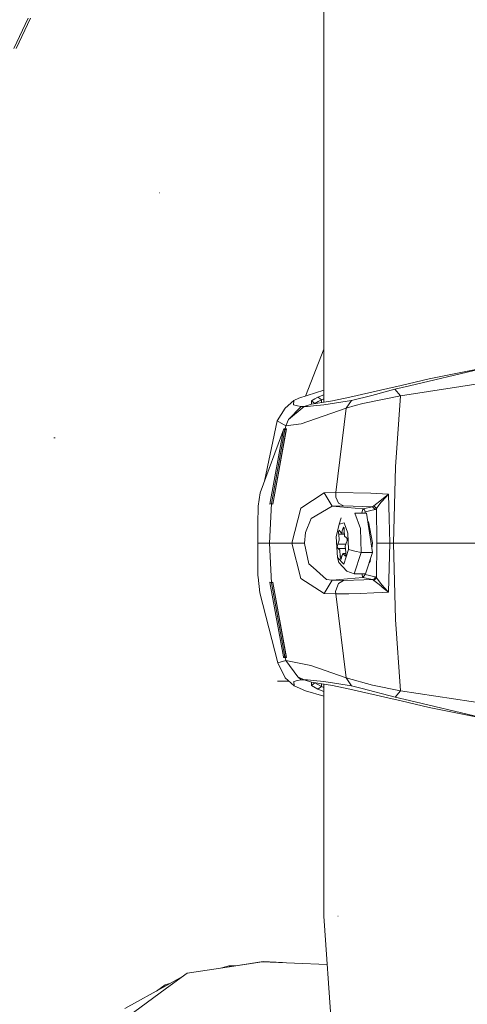
# Model space of a CAD drawing. Units: millimetres. Extents: x 425 to 10396, y -420 to 4475.
# Drawn here: x 2507 to 2584, y 2279 to 2448 of the extents above; entities that cross this region are included whole.
import ezdxf

# ---------------------------------------------------------------- set-up
doc = ezdxf.new("R2010")
doc.units = ezdxf.units.MM
doc.layers.add('1', color=7, linetype='Continuous', true_color=0xffffff)
doc.styles.add('blockfont', font='simplex.shx')
doc.dimstyles.get("Standard").update_dxf_attribs({"dimtxt": 0.18, "dimasz": 0.18, "dimexe": 0.18, "dimexo": 0.0625, "dimgap": 0.09, "dimtad": 0, "dimtih": 1, "dimtoh": 1, "dimdec": 4, "dimzin": 0, "dimdsep": 46, "dimtxsty": 'Standard', "dimcen": 0.09, "dimadec": 0, "dimazin": 0, "dimtfac": 1, "dimtdec": 4, "dimtofl": 0, "dimtmove": 0, "dimatfit": 3, "dimfxl": 1, "dimtolj": 1, "dimtzin": 0, "dimarcsym": 0})

# ---------------------------------------------------------------- blocks, each defined once
blk = doc.blocks.new('_U4')
at = {"layer": '1', "color": 18, "lineweight": 13}
for p, q in [((655.40002, 1202.095756), (655.40002, 4036.775782)), ((655.40002, 4033.600782), (2515.758343, 4033.600782)), ((4877, 4033.600782), (3016.641676, 4033.600782)), ((2547.710426, 3958.600782), (2522.710426, 3958.600782)), ((2522.710426, 3958.600782), (2522.710426, 3864.850782)), ((2779.377093, 3958.600782), (2754.377093, 3958.600782)), ((2779.377093, 3864.850782), (2779.377093, 3958.600782)), ((2522.710426, 3864.850782), (2547.710426, 3864.850782)), ((2754.377093, 3864.850782), (2779.377093, 3864.850782))]:
    blk.add_line(p, q, dxfattribs=at)
at = {"layer": '1', "color": 18, "lineweight": 70}
for points in [[(655.40002, 4033.600782), (705.39997, 4046.998242), (705.400069, 4020.203323)], [(4877, 4033.600782), (4827.000049, 4020.203323), (4826.999951, 4046.998242)]]:
    blk.add_solid(points, dxfattribs=at)
at = {"layer": '1', "color": 18, "linetype": 'Continuous', "lineweight": 13, "char_height": 50, "attachment_point": 7, "line_spacing_factor": 0.903614, "style": 'blockfont'}
for s, insert in [('\\W1.2899;166.2', (2519.995843, 3994.704949)), ('\\W1.1047;BBC', (2859.266676, 3994.704949)), ('\\W1.1591;4222', (2547.235426, 3872.829949))]:
    blk.add_mtext(s, dxfattribs=dict(at, insert=insert))

msp = doc.modelspace()

# ---------------------------------------------------------------- linework, layer by layer
at = {"layer": '1', "color": 18, "linetype": 'Continuous', "lineweight": 13}
for p, q in [((2558.991891, 2382.318852), (2558.991891, 2618.680868)), ((2505.599242, 2443.255652), (2508.053285, 2448.480148)), ((2508.457166, 2448.477287), (2506.009561, 2443.248976)), ((2530.762893, 2418.403138), (2530.69399, 2418.400038)), ((2555.804941, 2383.364705), (2558.991891, 2391.459)), ((2573.754292, 2385.120381), (2585.871917, 2388.007868)), ((2585.438472, 2388.007868), (2577.124101, 2386.299599)), ((2577.124101, 2386.299599), (2572.32688, 2385.188569)), ((2558.991891, 2384.360078), (2554.664355, 2383.008469)), ((2563.452703, 2383.187283), (2570.013505, 2384.652604)), ((2571.234208, 2384.519805), (2567.263347, 2383.433569)), ((2570.013505, 2384.652604), (2572.32688, 2385.188569)), ((2571.234208, 2384.519805), (2573.754292, 2385.120381)), ((2572.213155, 2383.418311), (2571.234208, 2384.519805)), ((2572.213155, 2383.418311), (2587.401134, 2385.730256)), ((2553.830844, 2382.59672), (2552.316409, 2381.258477)), ((2553.782445, 2381.82639), (2553.830844, 2382.59672)), ((2553.830844, 2382.59672), (2554.664355, 2383.008469)), ((2556.837064, 2381.974448), (2556.841594, 2382.554043)), ((2560.46341, 2382.554043), (2556.837064, 2381.974448)), ((2556.841594, 2382.554043), (2557.136994, 2382.718552)), ((2557.150346, 2382.312764), (2556.841594, 2382.554043)), ((2557.409745, 2382.870663), (2557.136994, 2382.718552)), ((2557.409745, 2382.870663), (2557.977897, 2383.187283)), ((2558.991891, 2383.585902), (2557.977897, 2383.187283)), ((2557.977897, 2383.187283), (2558.284026, 2382.945288)), ((2558.020574, 2382.390965), (2558.586102, 2382.706631)), ((2558.586102, 2382.706631), (2558.284026, 2382.945288)), ((2558.586102, 2382.706631), (2558.991891, 2382.871819)), ((2558.586102, 2382.706631), (2558.586102, 2382.253995)), ((2558.983308, 2381.82639), (2563.747388, 2382.59672)), ((2563.452703, 2383.187283), (2560.46341, 2382.554043)), ((2562.858802, 2381.258477), (2563.747388, 2382.59672)), ((2563.747388, 2382.59672), (2567.263347, 2383.433569)), ((2565.70242, 2382.064808), (2572.213155, 2383.418311)), ((2571.352941, 2371.155966), (2572.213155, 2383.418311)), ((2550.961238, 2379.103411), (2552.316409, 2381.258477)), ((2552.911502, 2379.319657), (2555.098515, 2381.577719)), ((2555.586558, 2381.563414), (2552.911502, 2379.319657)), ((2553.782445, 2381.82639), (2554.463607, 2381.645669)), ((2554.463607, 2381.645669), (2555.098515, 2381.577719)), ((2555.071336, 2378.583897), (2562.858802, 2381.258477)), ((2555.586558, 2381.563414), (2555.098515, 2381.577719)), ((2555.586558, 2381.563414), (2556.837064, 2381.974448)), ((2556.160193, 2381.577719), (2555.586558, 2381.563414)), ((2556.160193, 2381.577719), (2557.205659, 2381.645669)), ((2557.455045, 2382.07506), (2557.150346, 2382.312764)), ((2557.205659, 2381.645669), (2558.983308, 2381.82639)), ((2557.455045, 2382.07506), (2557.749015, 2382.239092)), ((2557.455045, 2382.073219), (2557.455045, 2382.07506)), ((2557.749015, 2382.239092), (2558.020574, 2382.390965)), ((2562.858802, 2381.258477), (2561.037522, 2366.712798)), ((2562.858802, 2381.258477), (2564.378959, 2381.706227)), ((2564.378959, 2381.706227), (2565.70242, 2382.064808)), ((2550.961238, 2379.103411), (2548.779782, 2368.696743)), ((2552.451116, 2378.197421), (2550.961238, 2379.103411)), ((2552.451116, 2378.197421), (2552.911502, 2379.319657)), ((2552.077037, 2377.686251), (2548.032504, 2366.659392)), ((2552.041751, 2377.565135), (2549.715501, 2364.749659)), ((2552.275401, 2377.564658), (2549.962979, 2364.819516)), ((2552.559596, 2377.686251), (2550.210935, 2364.749659)), ((2552.52431, 2377.565135), (2550.210935, 2364.749659)), ((2552.041751, 2377.565135), (2552.077037, 2377.686251)), ((2552.275401, 2377.564658), (2552.041751, 2377.565135)), ((2552.310449, 2377.685536), (2552.077037, 2377.686251)), ((2552.310449, 2377.685536), (2552.275401, 2377.564658)), ((2552.52431, 2377.565135), (2552.275401, 2377.564658)), ((2552.310449, 2377.685536), (2552.451116, 2378.197421)), ((2552.559596, 2377.686251), (2552.310449, 2377.685536)), ((2555.071336, 2378.583897), (2552.451116, 2378.197421)), ((2552.559596, 2377.686251), (2552.52431, 2377.565135)), ((2512.57227, 2376.157511), (2512.486678, 2376.153697)), ((2512.728673, 2376.164902), (2512.57227, 2376.157511)), ((2571.003419, 2357.999552), (2571.352941, 2371.155966)), ((2547.676068, 2364.365328), (2548.032504, 2366.659392)), ((2555.029851, 2364.06206), (2559.036714, 2366.659392)), ((2559.036714, 2366.659392), (2561.037522, 2366.712798)), ((2559.036714, 2366.659392), (2560.431701, 2364.376534)), ((2561.037522, 2366.712798), (2561.070662, 2365.906704)), ((2561.037522, 2366.712798), (2567.074758, 2366.635312)), ((2561.540109, 2364.887465), (2561.070662, 2365.906704)), ((2567.074758, 2366.635312), (2570.097667, 2366.45459)), ((2568.917495, 2365.493525), (2570.097667, 2366.45459)), ((2570.097667, 2366.45459), (2568.997127, 2365.188826)), ((2570.097667, 2366.45459), (2570.221168, 2362.229098)), ((2547.618371, 2361.268271), (2547.676068, 2364.365328)), ((2549.962979, 2364.815701), (2549.643022, 2357.999552)), ((2549.962979, 2364.815701), (2549.715262, 2364.746083)), ((2549.715501, 2364.749659), (2549.715262, 2364.746083)), ((2549.962979, 2364.819516), (2549.715501, 2364.749659)), ((2550.210935, 2364.749659), (2549.962979, 2364.819516)), ((2549.962979, 2364.815701), (2550.210696, 2364.746083)), ((2550.210935, 2364.749659), (2550.210696, 2364.746083)), ((2553.467017, 2357.999552), (2555.029851, 2364.06206)), ((2556.823235, 2362.260331), (2560.431701, 2364.376534)), ((2560.431701, 2364.376534), (2562.34954, 2364.413727)), ((2560.431701, 2364.376534), (2565.681201, 2363.896359)), ((2561.540109, 2364.887465), (2562.34954, 2364.413727)), ((2562.34954, 2364.413727), (2567.369443, 2364.280213)), ((2565.681201, 2363.896359), (2565.509504, 2363.183726)), ((2565.681201, 2363.896359), (2567.369443, 2364.280213)), ((2565.681201, 2363.896359), (2565.999013, 2363.736857)), ((2567.369443, 2364.280213), (2567.609054, 2364.427794)), ((2567.369443, 2364.280213), (2567.594748, 2364.031542)), ((2567.594748, 2364.031542), (2567.819816, 2363.782872)), ((2567.609054, 2364.427794), (2568.917495, 2365.493525)), ((2567.609054, 2364.427794), (2568.039399, 2363.971461)), ((2568.039399, 2363.971461), (2567.819816, 2363.782872)), ((2568.039399, 2363.971461), (2568.433028, 2364.539851)), ((2568.039399, 2363.971461), (2568.069201, 2362.071026)), ((2568.433028, 2364.539851), (2568.878394, 2365.052212)), ((2568.878394, 2365.052212), (2568.997127, 2365.188826)), ((2556.823235, 2362.260331), (2555.849534, 2359.846343)), ((2561.652881, 2361.268748), (2561.969977, 2362.366427)), ((2564.325076, 2363.183726), (2565.28328, 2360.509623)), ((2566.326123, 2363.183726), (2564.325076, 2363.183726)), ((2565.999013, 2363.736857), (2566.131574, 2363.399018)), ((2566.131574, 2363.399018), (2566.080581, 2363.183726)), ((2567.819816, 2363.782872), (2566.131574, 2363.399018)), ((2567.393285, 2356.365193), (2566.326123, 2363.183726)), ((2570.221168, 2362.229098), (2570.280534, 2360.198725)), ((2547.618371, 2361.268271), (2547.60955, 2357.999552)), ((2561.107617, 2359.10796), (2561.652881, 2361.268748)), ((2561.652881, 2361.268748), (2562.497836, 2361.514796)), ((2562.047702, 2359.752644), (2562.273961, 2360.482443)), ((2562.362414, 2360.772837), (2562.273961, 2360.482443)), ((2562.273961, 2360.482443), (2562.489978, 2360.482443)), ((2562.419158, 2360.772599), (2562.362414, 2360.772837)), ((2562.419158, 2360.772599), (2562.434178, 2360.756863)), ((2562.434178, 2360.756863), (2562.480908, 2360.648621)), ((2562.480908, 2360.648621), (2562.503081, 2360.242356)), ((2562.497836, 2361.514796), (2563.147527, 2359.701384)), ((2565.392476, 2356.365193), (2565.28328, 2360.509623)), ((2566.649896, 2361.662139), (2566.558616, 2361.698236)), ((2566.684003, 2361.495785), (2566.572456, 2361.609805)), ((2566.673499, 2361.250628), (2566.620133, 2361.305176)), ((2566.673499, 2361.250628), (2566.632037, 2361.229117)), ((2567.392093, 2358.042229), (2566.649896, 2361.662139)), ((2566.73428, 2361.25057), (2566.673499, 2361.250628)), ((2568.069201, 2362.071026), (2568.099957, 2360.117901)), ((2555.849534, 2359.846343), (2555.657369, 2357.999552)), ((2561.347466, 2355.509747), (2561.107617, 2359.10796)), ((2561.541301, 2359.956015), (2561.540347, 2359.741677)), ((2561.540347, 2359.741677), (2561.572772, 2359.556426)), ((2561.569911, 2360.119332), (2561.541301, 2359.956015)), ((2561.569911, 2360.119332), (2561.581355, 2360.154856)), ((2561.572772, 2359.556426), (2562.542786, 2359.556426)), ((2561.649543, 2358.53957), (2561.572772, 2359.556426)), ((2561.581355, 2360.154856), (2561.632853, 2360.234965)), ((2561.632853, 2360.234965), (2561.749917, 2360.095967)), ((2561.749917, 2360.095967), (2562.047702, 2359.752644)), ((2562.047702, 2359.752644), (2562.531295, 2359.75494)), ((2562.503081, 2360.242356), (2562.562686, 2359.212626)), ((2562.562686, 2359.212626), (2562.865954, 2358.925808)), ((2562.985641, 2358.816613), (2562.865954, 2358.925808)), ((2562.985641, 2358.816613), (2563.014012, 2358.652819)), ((2563.221436, 2356.891383), (2563.147527, 2359.701384)), ((2566.990206, 2360.002346), (2566.82095, 2360.022073)), ((2568.099957, 2360.117901), (2568.133098, 2357.999791)), ((2570.344668, 2357.999552), (2570.280534, 2360.198725)), ((2547.60955, 2357.999552), (2547.651511, 2352.400769)), ((2549.643022, 2357.999552), (2547.60955, 2357.999552)), ((2549.643022, 2357.999552), (2553.467017, 2357.999552)), ((2549.643022, 2357.999552), (2549.962979, 2351.183642)), ((2553.467017, 2357.999552), (2555.657369, 2357.999552)), ((2553.467017, 2357.999552), (2555.029851, 2351.937283)), ((2555.657369, 2357.999552), (2555.66929, 2357.943762)), ((2556.415301, 2354.467143), (2555.66929, 2357.943762)), ((2561.31671, 2357.585896), (2561.311704, 2357.397784)), ((2561.31528, 2357.346524), (2561.311704, 2357.397784)), ((2561.343413, 2357.18273), (2561.31528, 2357.346524)), ((2561.31671, 2357.585896), (2561.411363, 2357.853402)), ((2561.343413, 2357.18273), (2561.463338, 2357.073535)), ((2561.411363, 2357.853402), (2561.649543, 2358.53957)), ((2561.411363, 2357.853402), (2562.816283, 2357.853402)), ((2561.463338, 2357.073535), (2562.708671, 2357.073535)), ((2561.766606, 2356.786717), (2561.463338, 2357.073535)), ((2562.91793, 2358.145941), (2562.679511, 2357.459773)), ((2562.679511, 2357.459773), (2562.756282, 2356.442917)), ((2563.012582, 2358.413447), (2562.91793, 2358.145941)), ((2563.01735, 2358.601559), (2563.012582, 2358.413447)), ((2563.014012, 2358.652819), (2563.01735, 2358.601559)), ((2567.298816, 2357.350815), (2567.239026, 2357.350815)), ((2567.271123, 2357.145734), (2567.387801, 2358.009804)), ((2567.380612, 2358.098225), (2567.387801, 2358.009804)), ((2567.387801, 2358.009804), (2567.392093, 2358.042229)), ((2568.039399, 2352.027882), (2568.133098, 2357.999791)), ((2569.238883, 2357.999791), (2568.133098, 2357.999791)), ((2569.238883, 2357.999791), (2570.344668, 2357.999552)), ((2570.097667, 2349.544753), (2570.344668, 2357.999552)), ((2570.344668, 2357.999552), (2571.003419, 2357.999552)), ((2571.003419, 2357.999552), (2571.354133, 2344.823111)), ((2571.003419, 2357.999552), (2589.842778, 2357.999552)), ((2561.347466, 2355.509747), (2561.562043, 2354.673613)), ((2562.404376, 2354.401339), (2561.347466, 2355.509747)), ((2561.825973, 2355.756987), (2561.766606, 2356.786717)), ((2561.825973, 2355.756987), (2562.129527, 2355.756987)), ((2561.848384, 2355.350722), (2561.825973, 2355.756987)), ((2561.894876, 2355.24248), (2561.848384, 2355.350722)), ((2561.966639, 2355.226506), (2562.055093, 2355.5169)), ((2562.281352, 2356.246699), (2562.055093, 2355.5169)), ((2562.281352, 2356.246699), (2562.77236, 2356.24434)), ((2562.579375, 2355.903376), (2562.281352, 2356.246699)), ((2562.404376, 2354.401339), (2563.221436, 2356.891383)), ((2562.579375, 2355.903376), (2562.763386, 2355.903376)), ((2562.696916, 2355.764855), (2562.579375, 2355.903376)), ((2562.747699, 2355.844487), (2562.696916, 2355.764855)), ((2562.759381, 2355.880011), (2562.747699, 2355.844487)), ((2562.78823, 2356.048335), (2562.756282, 2356.442917)), ((2562.759381, 2355.880011), (2562.78823, 2356.048335)), ((2564.306956, 2356.628169), (2563.221436, 2356.891383)), ((2564.18727, 2352.692832), (2565.392476, 2356.365193)), ((2565.392476, 2356.365193), (2564.306956, 2356.628169)), ((2567.393285, 2356.365193), (2565.392476, 2356.365193)), ((2566.188317, 2352.692832), (2567.393285, 2356.365193)), ((2556.415301, 2354.467143), (2557.144385, 2353.815783)), ((2559.458476, 2351.748932), (2557.144385, 2353.815783)), ((2562.97372, 2353.193272), (2561.562043, 2354.673613)), ((2561.909896, 2355.226744), (2561.894876, 2355.24248)), ((2561.909896, 2355.226744), (2561.966639, 2355.226506)), ((2566.819423, 2354.616242), (2566.961032, 2354.849328)), ((2566.860731, 2354.684234), (2566.832151, 2354.655035)), ((2566.90005, 2354.748953), (2566.862968, 2354.748953)), ((2566.961032, 2354.849328), (2567.00658, 2355.186639)), ((2547.679168, 2352.117051), (2547.651511, 2352.400769)), ((2547.940236, 2349.439133), (2547.679168, 2352.117051)), ((2560.431701, 2351.622571), (2565.681201, 2352.102984)), ((2564.18727, 2352.692832), (2562.97372, 2353.193272)), ((2566.188317, 2352.692832), (2564.18727, 2352.692832)), ((2565.539089, 2352.692832), (2565.681201, 2352.102984)), ((2565.681201, 2352.102984), (2565.906268, 2352.351655)), ((2565.681201, 2352.102984), (2567.369443, 2351.71913)), ((2565.906268, 2352.351655), (2566.131574, 2352.600325)), ((2566.131574, 2352.600325), (2566.109662, 2352.692832)), ((2566.131574, 2352.600325), (2567.819816, 2352.216471)), ((2568.039399, 2352.027882), (2567.609054, 2351.571549)), ((2567.687493, 2351.878632), (2567.819816, 2352.216471)), ((2567.819816, 2352.216471), (2568.039399, 2352.027882)), ((2568.039399, 2352.027882), (2568.954926, 2350.822915)), ((2549.715262, 2351.25326), (2549.715262, 2351.249684)), ((2549.962979, 2351.183642), (2549.715262, 2351.25326)), ((2549.715262, 2351.249684), (2552.041751, 2338.434208)), ((2549.715262, 2351.249684), (2549.962979, 2351.179827)), ((2550.210696, 2351.25326), (2549.962979, 2351.183642)), ((2550.210696, 2351.249684), (2549.962979, 2351.179827)), ((2552.275401, 2338.434685), (2549.962979, 2351.179827)), ((2550.210696, 2351.25326), (2550.210696, 2351.249684)), ((2550.210696, 2351.249684), (2552.52431, 2338.434208)), ((2552.559596, 2338.313092), (2550.210696, 2351.249684)), ((2555.029851, 2351.937283), (2559.036714, 2349.339951)), ((2559.036714, 2349.339951), (2560.431701, 2351.622571)), ((2559.458476, 2351.748932), (2560.431701, 2351.622571)), ((2560.431701, 2351.622571), (2562.34954, 2351.585616)), ((2561.405879, 2350.783099), (2561.022979, 2349.659909)), ((2561.405879, 2350.783099), (2561.502677, 2351.066817)), ((2561.502677, 2351.066817), (2562.34954, 2351.585616)), ((2562.34954, 2351.585616), (2565.896255, 2351.679791)), ((2565.896255, 2351.679791), (2567.369443, 2351.71913)), ((2567.369443, 2351.71913), (2567.687493, 2351.878632)), ((2567.369443, 2351.71913), (2567.561847, 2351.600636)), ((2567.561847, 2351.600636), (2567.609054, 2351.571549)), ((2567.609054, 2351.571549), (2568.495494, 2350.849618)), ((2568.917495, 2350.506056), (2568.495494, 2350.849618)), ((2568.917495, 2350.506056), (2569.106561, 2350.3518)), ((2568.954926, 2350.822915), (2570.008021, 2349.64322)), ((2569.106561, 2350.3518), (2570.097667, 2349.544753)), ((2551.084262, 2337.405194), (2547.940236, 2349.439133)), ((2559.036714, 2349.339951), (2561.037522, 2349.286784)), ((2561.022979, 2349.659909), (2561.037522, 2349.286784)), ((2561.037522, 2349.286784), (2563.297015, 2349.259604)), ((2561.037522, 2349.286784), (2562.852603, 2334.775199)), ((2563.297015, 2349.259604), (2565.265161, 2349.342097)), ((2567.611199, 2349.440325), (2565.265161, 2349.342097)), ((2567.611199, 2349.440325), (2569.156629, 2349.505175)), ((2569.156629, 2349.505175), (2570.097667, 2349.544753)), ((2570.097667, 2349.544753), (2570.008021, 2349.64322)), ((2572.216254, 2332.544554), (2571.354133, 2344.823111)), ((2552.157861, 2338.434447), (2552.041751, 2338.434208)), ((2552.041751, 2338.434208), (2552.042228, 2338.432063)), ((2552.042228, 2338.432063), (2552.060109, 2338.371028)), ((2552.077037, 2338.313092), (2552.060109, 2338.371028)), ((2552.275401, 2338.434685), (2552.157861, 2338.434447)), ((2552.400571, 2338.434447), (2552.275401, 2338.434685)), ((2552.276116, 2338.43254), (2552.275401, 2338.434685)), ((2552.276116, 2338.43254), (2552.293759, 2338.371504)), ((2552.310687, 2338.313807), (2552.293759, 2338.371504)), ((2552.52431, 2338.434208), (2552.400571, 2338.434447)), ((2552.52431, 2338.434208), (2552.525025, 2338.432063)), ((2552.525025, 2338.432063), (2552.542668, 2338.371028)), ((2552.559596, 2338.313092), (2552.542668, 2338.371028)), ((2552.451116, 2337.801922), (2551.084262, 2337.405194)), ((2551.084262, 2337.405194), (2552.302581, 2334.775199)), ((2552.077037, 2338.313092), (2552.193147, 2338.31333)), ((2552.310687, 2338.313807), (2552.193147, 2338.31333)), ((2552.435857, 2338.31333), (2552.310687, 2338.313807)), ((2552.451116, 2337.801922), (2552.310687, 2338.313807)), ((2552.559596, 2338.313092), (2552.435857, 2338.31333)), ((2552.451116, 2337.801922), (2554.527503, 2334.944953)), ((2556.755286, 2336.920727), (2552.451116, 2337.801922)), ((2562.852603, 2334.775199), (2556.755286, 2336.920727)), ((2551.011474, 2334.223979), (2552.926037, 2334.224027)), ((2552.302581, 2334.775199), (2553.865415, 2333.393563)), ((2554.469806, 2334.352006), (2553.806525, 2334.166039)), ((2553.806525, 2334.166039), (2553.865415, 2333.393563)), ((2553.865415, 2333.393563), (2555.826169, 2332.563866)), ((2555.099469, 2334.421624), (2554.469806, 2334.352006)), ((2554.527503, 2334.944953), (2555.586558, 2334.435929)), ((2554.527503, 2334.944953), (2555.099469, 2334.421624)), ((2555.586558, 2334.435929), (2555.099469, 2334.421624)), ((2555.586558, 2334.435929), (2556.837064, 2334.024895)), ((2556.159717, 2334.421624), (2555.586558, 2334.435929)), ((2557.208997, 2334.352006), (2556.159717, 2334.421624)), ((2556.837064, 2334.024895), (2556.841594, 2333.4453)), ((2560.46341, 2333.4453), (2556.837064, 2334.024895)), ((2556.841594, 2333.4453), (2557.455045, 2333.924283)), ((2556.841594, 2333.4453), (2557.977897, 2332.81206)), ((2559.001904, 2334.166039), (2557.208997, 2334.352006)), ((2557.455045, 2333.926124), (2557.455045, 2333.924283)), ((2557.455045, 2333.924283), (2558.586102, 2333.292712)), ((2557.977897, 2332.81206), (2558.586102, 2333.292712)), ((2558.586102, 2333.292712), (2558.586102, 2333.745348)), ((2558.586102, 2333.292712), (2558.991891, 2333.127524)), ((2558.991891, 2293.733824), (2558.991891, 2333.680491)), ((2563.770038, 2333.393563), (2559.001904, 2334.166039)), ((2563.452703, 2332.81206), (2560.46341, 2333.4453)), ((2562.852603, 2334.775199), (2563.770038, 2333.393563)), ((2567.376119, 2333.518971), (2562.852603, 2334.775199)), ((2563.770038, 2333.393563), (2565.610629, 2332.982291)), ((2567.376119, 2333.518971), (2572.216254, 2332.544554)), ((2558.991891, 2331.628013), (2555.826169, 2332.563866)), ((2557.977897, 2332.81206), (2558.991891, 2332.413441)), ((2563.452703, 2332.81206), (2570.013505, 2331.346739)), ((2571.263772, 2331.474293), (2565.610629, 2332.982291)), ((2572.216254, 2332.544554), (2571.263772, 2331.474293)), ((2572.216254, 2332.544554), (2587.400895, 2330.268134)), ((2572.327119, 2330.810774), (2570.013505, 2331.346739)), ((2573.763591, 2330.878247), (2571.263772, 2331.474293)), ((2577.123862, 2329.699744), (2572.327119, 2330.810774)), ((2573.763591, 2330.878247), (2585.872155, 2327.991475)), ((2585.438472, 2327.991475), (2577.123862, 2329.699744)), ((2558.991891, 2293.733824), (2560.348254, 2273.950804)), ((2561.393004, 2293.733824), (2561.45857, 2293.733824)), ((2548.51864, 2285.897959), (2542.315465, 2284.936179)), ((2548.374873, 2285.874356), (2542.315465, 2284.936179)), ((2559.485417, 2285.371054), (2548.374873, 2285.874356)), ((2551.844077, 2285.717203), (2548.51864, 2285.897959)), ((2535.468322, 2283.87617), (2542.315465, 2284.936179)), ((2541.445216, 2284.801455), (2542.646628, 2285.160054)), ((2542.646628, 2285.160054), (2543.788424, 2285.164556)), ((2559.565507, 2285.367432), (2559.485417, 2285.371054)), ((2534.680204, 2283.29934), (2531.763059, 2281.688441)), ((2535.468322, 2283.87617), (2531.923514, 2281.281699)), ((2531.763059, 2281.688441), (2524.723989, 2277.801503)), ((2531.923514, 2281.281699), (2526.193839, 2277.088154)), ((2531.644326, 2281.876076), (2530.188679, 2280.819077)), ((2531.644326, 2281.876076), (2532.642217, 2282.173928))]:
    msp.add_line(p, q, dxfattribs=at)

# ---------------------------------------------------------------- dimensions: what is measured, and where the dimension line sits
dim = msp.add_linear_dim(base=(4877, 4033.600782), p1=(655.40002, 1200.508256), p2=(4877, 4290), text='<>\\P[\\C18;\\H50.00;\\Fsimplex.shx;4222\\Fsimplex.shx;\\H50.00;\\C18; ]\\C18;\\H50.00;\\Fsimplex.shx;BBC\\Fsimplex.shx;\\H50.00;\\C18;', dimstyle='Standard', override={"dimtxt": 50, "dimasz": 50, "dimexe": 3.175, "dimexo": 1.5875, "dimgap": 1.5875, "dimtih": 1, "dimtoh": 1, "dimdec": 1, "dimlfac": 0.03937, "dimdsep": 46, "dimlunit": 2, "dimtxsty": 'blockfont', "dimsah": 1, "dimse1": 0, "dimse2": 0, "dimsd1": 0, "dimsd2": 0, "dimclrd": 18, "dimclre": 18, "dimclrt": 18, "dimtol": 0, "dimtm": -0.1, "dimtfac": 1, "dimtdec": 2, "dimtofl": 1, "dimtmove": 0, "dimlwd": 13, "dimlwe": 13}, dxfattribs=at)
dim.commit()
dim.dimension.update_dxf_attribs({"geometry": '_U4', "text_midpoint": (2766.20001, 4033.600782), "dimtype": 160})

doc.saveas('drawing.dxf')
